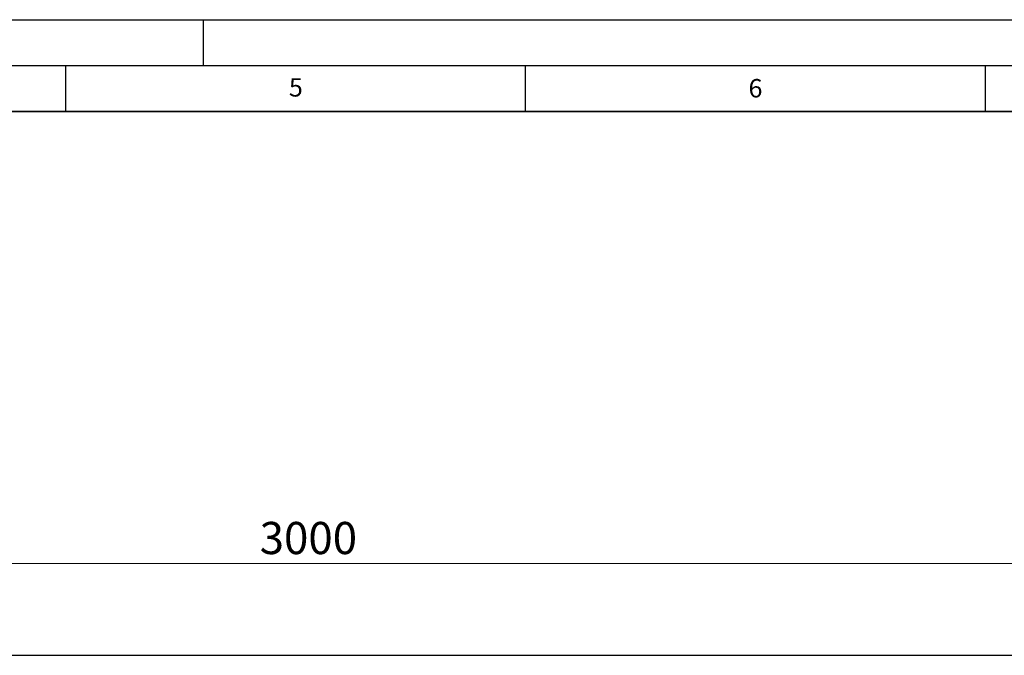
# Model space of a CAD drawing. Units: millimetres. Extents: x 0 to 420, y 0 to 297.
# Drawn here: x 210 to 317, y 228 to 297 of the extents above; entities that cross this region are included whole.
import ezdxf

# ---------------------------------------------------------------- set-up
doc = ezdxf.new("R2010")
doc.units = ezdxf.units.MM
doc.layers.add('LINIEN-DICK', color=7, linetype='Continuous', lineweight=35)
doc.layers.add('LINIEN-DÜNN', color=7, linetype='Continuous')
doc.layers.add('VORLAGE_TEXT', color=7, linetype='Continuous')
doc.styles.add('SLDTEXTSTYLE0', font='TXT', dxfattribs={"width": 0.605})
doc.dimstyles.new('SLDDIMSTYLE1', dxfattribs={"dimtxt": 3.5, "dimasz": 3.5, "dimexe": 0, "dimexo": 0.0625, "dimgap": 0.875, "dimtad": 1, "dimlfac": 10, "dimrnd": 1e-09, "dimzin": 12, "dimdsep": 46, "dimtxsty": 'SLDTEXTSTYLE0', "dimsah": 1, "dimcen": 0.09, "dimadec": 0, "dimazin": 3, "dimtfac": 1, "dimtdec": 3, "dimtofl": 0, "dimtmove": 0, "dimatfit": 3, "dimfxl": 0, "dimfrac": 2, "dimtolj": 1, "dimtzin": 12, "dimarcsym": 0})

# ---------------------------------------------------------------- blocks, each defined once
blk = doc.blocks.new('_D_2')
at = {"color": 7, "linetype": 'Continuous', "lineweight": 0}
for p, q in [((91.45, 227.95), (91.45, 238.85)), ((391.45, 227.95), (391.45, 238.85)), ((91.45, 237.85), (391.45, 237.85))]:
    blk.add_line(p, q, dxfattribs=at)
at = {"color": 7, "linetype": 'Continuous', "lineweight": 18}
for points in [[(91.45, 237.85), (94.95, 237.31), (94.95, 238.39)], [(391.45, 237.85), (387.95, 238.39), (387.95, 237.31)]]:
    blk.add_solid(points, dxfattribs=at)
at = {"color": 7, "linetype": 'Continuous', "lineweight": 18, "insert": (236.1, 242.36), "char_height": 3.5, "attachment_point": 1, "style": 'SLDTEXTSTYLE0'}
blk.add_mtext('3000', dxfattribs=at)

msp = doc.modelspace()

# ---------------------------------------------------------------- linework, layer by layer
at = {"color": 7, "linetype": 'Continuous', "lineweight": 25}
msp.add_line((91.4455, 227.8488), (391.4455, 227.8488), dxfattribs=at)
at = {"layer": 'LINIEN-DICK'}
msp.add_line((410, 287), (20, 287), dxfattribs=at)
at = {"layer": 'LINIEN-DÜNN'}
for p, q in [((0, 297), (420, 297)), ((230, 292), (230, 297)), ((15, 292), (415, 292)), ((215, 292), (215, 287)), ((265, 292), (265, 287)), ((315, 292), (315, 287))]:
    msp.add_line(p, q, dxfattribs=at)

# ---------------------------------------------------------------- texts
at = {"layer": 'VORLAGE_TEXT', "char_height": 2, "attachment_point": 2, "style": 'SLDTEXTSTYLE0'}
for s, insert in [('5', (240.0418, 290.6369)), ('6', (290.0344, 290.5429))]:
    msp.add_mtext(s, dxfattribs=dict(at, insert=insert))

# ---------------------------------------------------------------- dimensions: what is measured, and where the dimension line sits
at = {"color": 7, "linetype": 'Continuous', "lineweight": 18}
dim = msp.add_linear_dim(base=(391.4455, 237.8489), p1=(91.4455, 227.8488), p2=(391.4455, 227.8488), dimstyle='SLDDIMSTYLE1', dxfattribs=at)
dim.commit()
dim.dimension.update_dxf_attribs({"geometry": '_D_2', "text_midpoint": (241.4455, 237.8489), "dimtype": 160})

doc.saveas('drawing.dxf')
